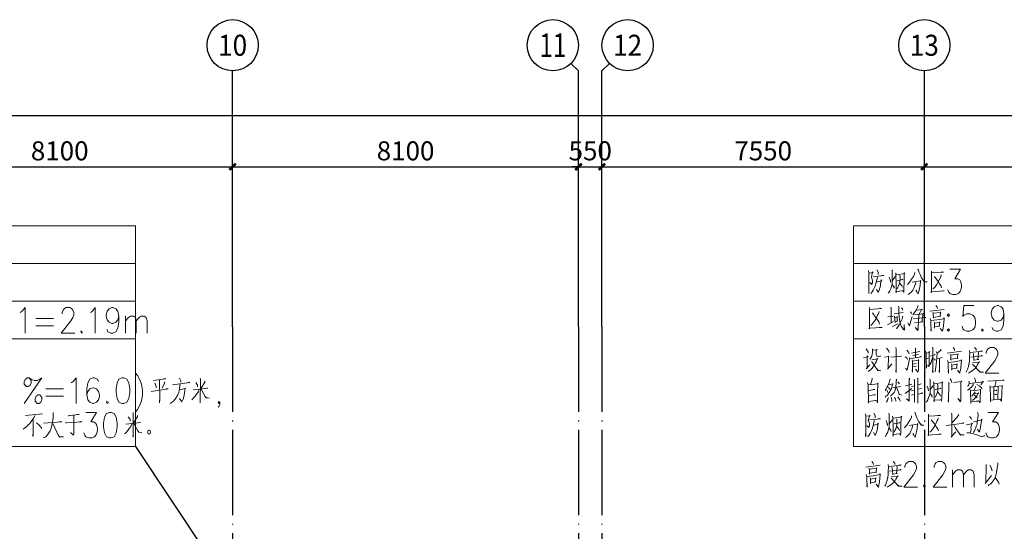
# Model space of a CAD drawing. Extents: x -678528 to 170635, y -369947 to 336531.
# Drawn here: x -61833 to -38774, y -11945 to 54 of the extents above; entities that cross this region are included whole.
import ezdxf
from ezdxf.enums import TextEntityAlignment as Align

# ---------------------------------------------------------------- set-up
doc = ezdxf.new("R2010")
doc.units = 0
doc.header["$LTSCALE"] = 1000
doc.header["$MEASUREMENT"] = 0
doc.linetypes.add('DOTE', pattern=[2.42, 2, -0.2, 0.02, -0.2])
for name, color, linetype in [('3H档烟垂壁', 2, 'Continuous'), ('4', 4, 'Continuous'), ('8', 8, 'Continuous'), ('AXIS', 3, 'Continuous'), ('AXIS_TEXT', 7, 'Continuous')]:
    doc.layers.add(name, color=color, linetype=linetype)
doc.styles.add('_TCH_AXIS', font='COMPLEX', dxfattribs={"bigfont": 'GBCBIG'})
doc.styles.add('_TCH_DIM_T3', font='SIMPLEX.shx', dxfattribs={"width": 0.705882, "bigfont": 'GBCBIG.shx'})
doc.styles.add('COMPLEX', font='COMPLEX')
doc.dimstyles.new('_TCH_ARCH&&150', dxfattribs={"dimtxt": 446.25, "dimasz": 150, "dimexe": 375, "dimexo": 450, "dimgap": 150, "dimtad": 1, "dimdec": 0, "dimzin": 0, "dimdsep": 46, "dimtxsty": '_TCH_DIM_T3', "dimblk": 'ARCHTICK', "dimcen": 0.09, "dimclrt": 7, "dimazin": 2, "dimtfac": 1, "dimtdec": 0, "dimtix": 1, "dimtmove": 2, "dimatfit": 3, "dimfxl": 1, "dimtolj": 1, "dimtzin": 0, "dimarcsym": 0})

# ---------------------------------------------------------------- blocks, each defined once
blk = doc.blocks.new('_AXISO')
blk.add_circle((0, 0), 0.5)
at = {"layer": 'AXIS_TEXT', "style": 'COMPLEX', "width": 1.041667}
blk.add_attdef('A', text='', height=0.56, dxfattribs=at).set_placement((-0.25, -0.28), (0.25, -0.28), align=Align.FIT)
blk = doc.blocks.new('_ArchTick')
at = {"color": 0, "linetype": 'ByBlock', "const_width": 0.4}
blk.add_lwpolyline([(-0.5, -0.5), (0.5, 0.5)], dxfattribs=at)
blk = doc.blocks.new('*D1406')
at = {"layer": 'AXIS', "color": 0, "lineweight": -2, "transparency": 16777216}
for p, q in [((-121646, -6696), (-121646, -1821)), ((-7696, -6696), (-7696, -1821)), ((-121646, -2196), (-7696, -2196))]:
    blk.add_line(p, q, dxfattribs=at)
at = {"layer": 'Defpoints', "color": 0, "transparency": 16777216}
for p in [(-7696, -2196), (-121646, -7146), (-7696, -7146)]:
    blk.add_point(p, dxfattribs=at)
at = {"layer": 'AXIS', "color": 0, "lineweight": -2, "transparency": 16777216, "xscale": 150, "yscale": 150, "zscale": 150, "rotation": 180}
blk.add_blockref('_ArchTick', (-121646, -2196), dxfattribs=at)
at = {"layer": 'AXIS', "color": 0, "lineweight": -2, "transparency": 16777216, "xscale": 150, "yscale": 150, "zscale": 150}
blk.add_blockref('_ArchTick', (-7696, -2196), dxfattribs=at)
at = {"layer": 'AXIS', "color": 7, "transparency": 16777216, "insert": (-64671, -1823), "char_height": 446.2, "attachment_point": 5, "style": '_TCH_DIM_T3'}
blk.add_mtext('\\A1;113950', dxfattribs=at)
blk = doc.blocks.new('*D1414')
at = {"layer": 'AXIS', "color": 0, "lineweight": -2, "transparency": 16777216}
for p, q in [((-64946, -6696), (-64946, -3021)), ((-56846, -6696), (-56846, -3021)), ((-64946, -3396), (-56846, -3396))]:
    blk.add_line(p, q, dxfattribs=at)
at = {"layer": 'Defpoints', "color": 0, "transparency": 16777216}
for p in [(-56846, -3396), (-64946, -7146), (-56846, -7146)]:
    blk.add_point(p, dxfattribs=at)
at = {"layer": 'AXIS', "color": 0, "lineweight": -2, "transparency": 16777216, "xscale": 150, "yscale": 150, "zscale": 150, "rotation": 180}
blk.add_blockref('_ArchTick', (-64946, -3396), dxfattribs=at)
at = {"layer": 'AXIS', "color": 0, "lineweight": -2, "transparency": 16777216, "xscale": 150, "yscale": 150, "zscale": 150}
blk.add_blockref('_ArchTick', (-56846, -3396), dxfattribs=at)
at = {"layer": 'AXIS', "color": 7, "transparency": 16777216, "insert": (-60896, -3023), "char_height": 446.2, "attachment_point": 5, "style": '_TCH_DIM_T3'}
blk.add_mtext('\\A1;8100', dxfattribs=at)
blk = doc.blocks.new('*D1415')
at = {"layer": 'AXIS', "color": 0, "lineweight": -2, "transparency": 16777216}
for p, q in [((-56846, -6696), (-56846, -3021)), ((-48746, -6696), (-48746, -3021)), ((-56846, -3396), (-48746, -3396))]:
    blk.add_line(p, q, dxfattribs=at)
at = {"layer": 'Defpoints', "color": 0, "transparency": 16777216}
for p in [(-48746, -3396), (-56846, -7146), (-48746, -7146)]:
    blk.add_point(p, dxfattribs=at)
at = {"layer": 'AXIS', "color": 0, "lineweight": -2, "transparency": 16777216, "xscale": 150, "yscale": 150, "zscale": 150, "rotation": 180}
blk.add_blockref('_ArchTick', (-56846, -3396), dxfattribs=at)
at = {"layer": 'AXIS', "color": 0, "lineweight": -2, "transparency": 16777216, "xscale": 150, "yscale": 150, "zscale": 150}
blk.add_blockref('_ArchTick', (-48746, -3396), dxfattribs=at)
at = {"layer": 'AXIS', "color": 7, "transparency": 16777216, "insert": (-52796, -3023), "char_height": 446.2, "attachment_point": 5, "style": '_TCH_DIM_T3'}
blk.add_mtext('\\A1;8100', dxfattribs=at)
blk = doc.blocks.new('*D1416')
at = {"layer": 'AXIS', "color": 0, "lineweight": -2, "transparency": 16777216}
for p, q in [((-48746, -6696), (-48746, -3021)), ((-48196, -6696), (-48196, -3021)), ((-48746, -3396), (-48896, -3396)), ((-48746, -3396), (-48196, -3396)), ((-48196, -3396), (-48046, -3396))]:
    blk.add_line(p, q, dxfattribs=at)
at = {"layer": 'Defpoints', "color": 0, "transparency": 16777216}
for p in [(-48196, -3396), (-48746, -7146), (-48196, -7146)]:
    blk.add_point(p, dxfattribs=at)
at = {"layer": 'AXIS', "color": 0, "lineweight": -2, "transparency": 16777216, "xscale": 150, "yscale": 150, "zscale": 150}
blk.add_blockref('_ArchTick', (-48746, -3396), dxfattribs=at)
at = {"layer": 'AXIS', "color": 0, "lineweight": -2, "transparency": 16777216, "xscale": 150, "yscale": 150, "zscale": 150, "rotation": 180}
blk.add_blockref('_ArchTick', (-48196, -3396), dxfattribs=at)
at = {"layer": 'AXIS', "color": 7, "transparency": 16777216, "insert": (-48471, -3023), "char_height": 446.2, "attachment_point": 5, "style": '_TCH_DIM_T3'}
blk.add_mtext('\\A1;550', dxfattribs=at)
blk = doc.blocks.new('*D1417')
at = {"layer": 'AXIS', "color": 0, "lineweight": -2, "transparency": 16777216}
for p, q in [((-48196, -6696), (-48196, -3021)), ((-40646, -6696), (-40646, -3021)), ((-48196, -3396), (-40646, -3396))]:
    blk.add_line(p, q, dxfattribs=at)
at = {"layer": 'Defpoints', "color": 0, "transparency": 16777216}
for p in [(-40646, -3396), (-48196, -7146), (-40646, -7146)]:
    blk.add_point(p, dxfattribs=at)
at = {"layer": 'AXIS', "color": 0, "lineweight": -2, "transparency": 16777216, "xscale": 150, "yscale": 150, "zscale": 150, "rotation": 180}
blk.add_blockref('_ArchTick', (-48196, -3396), dxfattribs=at)
at = {"layer": 'AXIS', "color": 0, "lineweight": -2, "transparency": 16777216, "xscale": 150, "yscale": 150, "zscale": 150}
blk.add_blockref('_ArchTick', (-40646, -3396), dxfattribs=at)
at = {"layer": 'AXIS', "color": 7, "transparency": 16777216, "insert": (-44421, -3023), "char_height": 446.2, "attachment_point": 5, "style": '_TCH_DIM_T3'}
blk.add_mtext('\\A1;7550', dxfattribs=at)
blk = doc.blocks.new('*D1418')
at = {"layer": 'AXIS', "color": 0, "lineweight": -2, "transparency": 16777216}
for p, q in [((-40646, -6696), (-40646, -3021)), ((-32546, -6696), (-32546, -3021)), ((-40646, -3396), (-32546, -3396))]:
    blk.add_line(p, q, dxfattribs=at)
at = {"layer": 'Defpoints', "color": 0, "transparency": 16777216}
for p in [(-32546, -3396), (-40646, -7146), (-32546, -7146)]:
    blk.add_point(p, dxfattribs=at)
at = {"layer": 'AXIS', "color": 0, "lineweight": -2, "transparency": 16777216, "xscale": 150, "yscale": 150, "zscale": 150, "rotation": 180}
blk.add_blockref('_ArchTick', (-40646, -3396), dxfattribs=at)
at = {"layer": 'AXIS', "color": 0, "lineweight": -2, "transparency": 16777216, "xscale": 150, "yscale": 150, "zscale": 150}
blk.add_blockref('_ArchTick', (-32546, -3396), dxfattribs=at)
at = {"layer": 'AXIS', "color": 7, "transparency": 16777216, "insert": (-36596, -3023), "char_height": 446.2, "attachment_point": 5, "style": '_TCH_DIM_T3'}
blk.add_mtext('\\A1;8100', dxfattribs=at)
blk = doc.blocks.new('A$C32E05D98')
at = {"color": 3, "linetype": 'Continuous', "lineweight": 18}
for p, q in [((0, 5245), (14480, 5245)), ((0, 4361), (14480, 4361)), ((1787, 4125), (2121, 4166)), ((804, 3988), (928, 4010)), ((1164, 4096), (957, 4058)), ((938, 3879), (801, 3803)), ((916, 3764), (1040, 3828)), ((0, 3474), (14480, 3474)), ((1362, 3142), (1554, 3181)), ((1525, 3110), (1388, 3082)), ((1707, 3008), (1748, 3018)), ((1959, 3005), (2077, 3037)), ((2192, 3142), (2527, 3184)), ((1474, 2900), (1385, 2881)), ((1385, 2817), (1480, 2836)), ((820, 2335), (849, 2291)), ((1043, 2469), (1081, 2421)), ((1215, 2195), (1365, 2313)), ((1222, 2374), (1369, 2409)), ((1362, 2354), (1429, 2374)), ((1592, 2313), (1509, 2291)), ((1512, 2399), (1589, 2421)), ((3286, 2345), (3286, 2048)), ((3391, 2354), (3382, 2051)), ((1356, 2153), (1426, 2176)), ((1420, 2275), (1362, 2255)), ((2836, 2153), (2897, 2090)), ((2476, 1260), (2511, 1225)), ((287, 469), (622, 510)), ((2322, 0), (2322, 402))]:
    blk.add_line(p, q, dxfattribs=at)
for points in [[(0, 6128), (14480, 6128), (14480, 947), (0, 947), (0, 6128)], [(354, 5079), (364, 5012), (364, 4536), (357, 4572), (364, 4645)], [(549, 5092), (581, 5037), (581, 5018), (581, 4983)], [(900, 5088), (912, 5060), (909, 5063), (909, 4836), (906, 4773), (893, 4709), (874, 4648), (852, 4597), (829, 4559), (814, 4546)], [(1503, 5108), (1522, 5098), (1531, 5047), (1560, 4980), (1595, 4903), (1646, 4827), (1662, 4804), (1723, 4811), (1662, 4817), (1643, 4843)], [(2259, 5111), (2511, 5111), (2374, 4884), (2441, 4884), (2488, 4855), (2511, 4827), (2533, 4741), (2533, 4683), (2511, 4597), (2463, 4540), (2396, 4511), (2326, 4511), (2259, 4540), (2236, 4568), (2214, 4626)], [(367, 5018), (463, 5031), (450, 5047), (421, 4922), (424, 4910), (434, 4894), (440, 4871), (443, 4846), (447, 4824), (443, 4795), (437, 4773), (427, 4753), (383, 4795), (434, 4763)], [(558, 4922), (561, 4903), (542, 4833), (526, 4773), (507, 4709), (488, 4664), (463, 4616), (440, 4578), (418, 4549), (405, 4536)], [(459, 4932), (708, 4961), (680, 4964), (644, 4951)], [(542, 4811), (561, 4811), (664, 4836), (648, 4855), (644, 4804), (625, 4690), (613, 4645), (600, 4607), (590, 4581), (581, 4565), (539, 4635), (581, 4568), (590, 4588)], [(836, 4919), (858, 4855), (868, 4827), (868, 4804), (865, 4843)], [(970, 4935), (960, 4910), (906, 4836)], [(989, 5021), (995, 4983), (1002, 4763), (999, 4556), (995, 4588), (1161, 4600), (1145, 4607)], [(999, 4974), (1008, 4974), (1206, 5009), (1190, 5021), (1184, 4801), (1180, 4658), (1180, 4645), (1177, 4565), (1161, 4607)], [(1081, 4961), (1091, 4942), (1091, 4891), (1088, 4836), (1078, 4776), (1059, 4718), (1043, 4683), (1027, 4648)], [(1158, 4871), (1152, 4865), (1027, 4836)], [(1436, 5028), (1429, 4993), (1404, 4935), (1362, 4871), (1321, 4811), (1286, 4773), (1263, 4747)], [(1378, 4801), (1573, 4833), (1573, 4846), (1582, 4836), (1573, 4827), (1563, 4725), (1550, 4658), (1531, 4588), (1512, 4540), (1509, 4530), (1487, 4578), (1461, 4616)], [(1828, 5063), (1831, 5018), (1831, 4565), (1815, 4578), (2125, 4597), (2102, 4600), (2054, 4591)], [(1838, 5021), (2106, 5041), (2096, 5047), (2051, 5037)], [(2054, 4974), (2045, 4935), (2029, 4900), (2000, 4843), (1978, 4795), (1943, 4744), (1911, 4696), (1879, 4664), (1857, 4645)], [(1895, 4935), (1933, 4891), (1978, 4833), (2019, 4766), (2045, 4725), (2064, 4674)], [(896, 4747), (951, 4696), (957, 4664), (938, 4706)], [(1078, 4785), (1136, 4718), (1152, 4686), (1136, 4715)], [(1452, 4811), (1458, 4782), (1439, 4725), (1420, 4677), (1388, 4616), (1349, 4572), (1314, 4540), (1282, 4517)], [(373, 4211), (376, 4163), (376, 3710), (364, 3723), (673, 3742), (651, 3745), (600, 3739)], [(386, 4166), (654, 4186), (641, 4192), (597, 4182)], [(877, 4221), (884, 4195), (884, 3851)], [(1059, 4243), (1066, 4221), (1066, 4138), (1066, 4128), (1066, 4068), (1069, 3997), (1078, 3930), (1085, 3873), (1101, 3819), (1120, 3771), (1139, 3739), (1168, 3701), (1193, 3675), (1190, 3812), (1187, 3691)], [(1123, 4201), (1145, 4176), (1155, 4147)], [(1512, 4253), (1503, 4211), (1471, 4147), (1432, 4096), (1407, 4058), (1388, 4036)], [(1467, 4144), (1617, 4163), (1605, 4173), (1534, 4048)], [(1927, 4256), (1959, 4214), (1965, 4186)], [(2817, 4256), (2587, 4256), (2565, 4001), (2587, 4029), (2657, 4058), (2724, 4058), (2795, 4029), (2839, 3972), (2862, 3886), (2862, 3828), (2839, 3742), (2795, 3685), (2724, 3656), (2657, 3656), (2587, 3685), (2565, 3713), (2543, 3771)], [(3525, 4058), (3503, 3972), (3458, 3914), (3388, 3886), (3366, 3886), (3295, 3914), (3251, 3972), (3228, 4058), (3228, 4087), (3251, 4173), (3295, 4227), (3366, 4256), (3388, 4256), (3458, 4227), (3503, 4173), (3525, 4058), (3525, 3914), (3503, 3771), (3458, 3685), (3388, 3656), (3343, 3656), (3273, 3685), (3251, 3742)], [(600, 4119), (593, 4083), (574, 4045), (549, 3988), (526, 3940), (491, 3889), (456, 3841), (427, 3809), (405, 3790)], [(443, 4083), (479, 4036), (526, 3978), (568, 3911), (593, 3870), (613, 3819)], [(960, 4007), (976, 3857), (970, 3873), (1030, 3892), (1021, 3892), (1027, 4001), (1030, 3991), (967, 3975)], [(1155, 4007), (1152, 3985), (1145, 3959), (1120, 3898), (1097, 3851), (1069, 3800), (1046, 3761), (1005, 3710)], [(1273, 3847), (1314, 3780), (1375, 3997)], [(1334, 4112), (1349, 4083), (1356, 4058)], [(1397, 3946), (1694, 3975), (1675, 3978), (1653, 3969)], [(1432, 4039), (1640, 4064), (1633, 4077), (1601, 3867), (1605, 3870), (1624, 3873), (1426, 3851)], [(1528, 4048), (1519, 3739), (1515, 3701), (1509, 3672), (1448, 3739), (1512, 3681)], [(1815, 3704), (1809, 3681), (1818, 3656), (1809, 3847), (1809, 3908), (1796, 3949)], [(1806, 3902), (1959, 3921), (2115, 3946), (2115, 3965), (2131, 3956), (2121, 3946), (2109, 3780), (2102, 3729), (2090, 3685), (2083, 3656), (2029, 3720)], [(1863, 4096), (1869, 4064), (1876, 3956), (1866, 3978), (2045, 4007), (2029, 4010), (2039, 4106), (2045, 4096), (1869, 4074)], [(2224, 4058), (2198, 4029), (2224, 4001), (2246, 4029), (2224, 4058)], [(1889, 3870), (1898, 3841), (1898, 3729), (1892, 3755), (1898, 3755), (2026, 3774), (2010, 3774), (2023, 3873), (2026, 3870), (2019, 3860), (1898, 3841)], [(2224, 3713), (2198, 3685), (2224, 3656), (2246, 3685), (2224, 3713)], [(3021, 3713), (2999, 3685), (3021, 3656), (3047, 3685)], [(297, 3238), (341, 3171), (348, 3142)], [(443, 3244), (447, 3203), (447, 3155), (440, 3114), (427, 3072), (412, 3043), (399, 3018), (380, 2996)], [(450, 3209), (552, 3219), (546, 3232), (533, 3193), (533, 3161), (533, 3133), (533, 3101), (539, 3085), (546, 3072), (561, 3066), (581, 3063), (606, 3063), (622, 3066), (632, 3075)], [(778, 3254), (810, 3209), (826, 3184), (833, 3155)], [(995, 3270), (999, 3238), (999, 2683), (995, 2721), (999, 2769)], [(1445, 3260), (1461, 3241), (1455, 3244), (1452, 3028)], [(1841, 3273), (1869, 3251), (1860, 3254), (1860, 2680), (1854, 2708), (1857, 2769)], [(2039, 3228), (2058, 3203), (2045, 3209), (1959, 3136)], [(2332, 3273), (2364, 3232), (2370, 3203)], [(2836, 3273), (2871, 3232), (2878, 3203)], [(3107, 3133), (3107, 3161), (3130, 3216), (3155, 3244), (3200, 3273), (3292, 3273), (3337, 3244), (3359, 3216), (3382, 3161), (3382, 3104), (3359, 3047), (3315, 2961), (3085, 2673), (3404, 2673)], [(239, 3037), (341, 3056), (325, 3075), (322, 3037), (319, 2788), (300, 2769), (380, 2868)], [(427, 2983), (574, 3005), (565, 3018), (549, 2983), (530, 2935), (510, 2897), (491, 2865), (463, 2820), (427, 2782), (396, 2750), (367, 2728), (345, 2712)], [(724, 3043), (829, 3063), (820, 3072), (814, 2779), (798, 2760), (900, 2890)], [(877, 3043), (1123, 3066), (1107, 3072), (1078, 3063)], [(1209, 3056), (1247, 3028), (1260, 3008), (1267, 2992)], [(1219, 2788), (1257, 2737), (1321, 3037)], [(1251, 3209), (1289, 3165), (1298, 3146), (1305, 3123)], [(1346, 3015), (1595, 3056), (1582, 3063), (1544, 3047)], [(1691, 3184), (1700, 3136), (1707, 2992), (1710, 2791), (1700, 2827), (1751, 2849), (1774, 2827), (1774, 2868), (1777, 3181), (1787, 3161), (1771, 3152), (1707, 3136)], [(1857, 3056), (1838, 2983), (1818, 2925), (1799, 2887), (1793, 2865)], [(1802, 3072), (1917, 3104), (1905, 3104), (1898, 3094)], [(1863, 3018), (1911, 2992), (1917, 2973), (1901, 2992)], [(1940, 3181), (1959, 3133), (1952, 3034), (1946, 2945), (1940, 2871), (1933, 2811), (1933, 2801), (1920, 2760), (1911, 2702)], [(2013, 3008), (2016, 2689), (2007, 2708), (2013, 2763)], [(2268, 3114), (2278, 3082), (2281, 2973), (2271, 2996), (2450, 3024), (2434, 3028), (2444, 3123), (2450, 3114), (2278, 3091)], [(2721, 3203), (2728, 3136), (2721, 3047), (2715, 2976), (2708, 2890), (2702, 2881), (2693, 2827), (2673, 2763), (2651, 2718), (2638, 2693)], [(2731, 3152), (3021, 3184), (3002, 3190), (2976, 3181)], [(2750, 3047), (3021, 3075), (3005, 3082), (2989, 3072)], [(2804, 3142), (2814, 3123), (2823, 2964), (2817, 2976), (2935, 2992), (2913, 2992), (2925, 3142), (2922, 3165)], [(424, 2938), (431, 2938), (571, 2731), (644, 2728), (571, 2740), (552, 2760)], [(1372, 2983), (1385, 2948), (1385, 2839), (1385, 2830), (1381, 2693), (1378, 2728), (1381, 2772)], [(1385, 2948), (1534, 2973), (1525, 2992), (1522, 2807), (1522, 2744), (1512, 2712), (1509, 2693), (1455, 2760), (1509, 2702)], [(2220, 2721), (2217, 2699), (2224, 2673), (2217, 2865), (2217, 2925), (2201, 2967)], [(2211, 2919), (2364, 2938), (2523, 2964), (2523, 2983), (2536, 2973), (2527, 2964), (2514, 2798), (2507, 2744), (2495, 2702), (2488, 2673), (2434, 2737)], [(2294, 2887), (2303, 2858), (2303, 2744), (2300, 2772), (2303, 2772), (2431, 2791), (2415, 2791), (2428, 2890), (2431, 2887), (2425, 2878), (2303, 2858)], [(2791, 2909), (2954, 2929), (2941, 2945), (2922, 2900), (2900, 2855), (2881, 2827), (2858, 2791), (2858, 2788), (2820, 2753), (2782, 2728), (2744, 2699), (2696, 2673)], [(2788, 2878), (2798, 2871), (2964, 2693), (3047, 2693), (3043, 2693), (2967, 2702), (2935, 2728)], [(437, 2549), (437, 2527), (399, 2399)], [(1302, 2552), (1318, 2527), (1308, 2539), (1308, 2067), (1305, 2026), (1302, 2016), (1241, 2067), (1305, 2026)], [(1499, 2552), (1512, 2530), (1506, 2539), (1509, 1968), (1506, 2016), (1509, 2061)], [(2836, 2559), (2858, 2501), (2862, 2469)], [(329, 2453), (341, 2399), (354, 1968), (345, 2007), (533, 2026), (520, 2029), (507, 2026)], [(348, 2393), (581, 2421), (571, 2444), (565, 2179), (565, 2166), (561, 1978), (539, 2019)], [(858, 2536), (855, 2507), (829, 2431), (804, 2374), (785, 2335), (766, 2303), (743, 2265)], [(814, 2393), (932, 2418), (916, 2421), (906, 2374), (890, 2313), (871, 2275), (855, 2243), (836, 2214), (814, 2179), (788, 2147), (762, 2128), (743, 2106)], [(999, 2530), (1008, 2520), (1002, 2469), (999, 2409), (995, 2374), (992, 2342), (983, 2307), (976, 2275), (967, 2246), (951, 2217), (922, 2185), (896, 2163), (865, 2137)], [(922, 2326), (1104, 2361), (1091, 2361), (1072, 2351)], [(1008, 2332), (1075, 2166), (1136, 2157), (1078, 2169), (1062, 2185)], [(1420, 2527), (1432, 2501), (1429, 2511), (1429, 1991), (1426, 2035), (1429, 2070)], [(1790, 2536), (1799, 2507), (1796, 2511), (1796, 2284), (1793, 2217), (1780, 2157), (1761, 2096), (1739, 2045), (1716, 2007), (1704, 1991)], [(1726, 2364), (1748, 2303), (1755, 2275), (1755, 2252), (1751, 2291)], [(1857, 2383), (1850, 2354), (1793, 2284)], [(1876, 2469), (1882, 2431), (1892, 2208), (1889, 2000), (1882, 2035), (2051, 2048), (2035, 2051)], [(1889, 2421), (1895, 2421), (2096, 2453), (2077, 2469), (2074, 2246), (2067, 2106), (2067, 2090), (2064, 2010), (2051, 2051)], [(1972, 2409), (1978, 2389), (1978, 2335), (1975, 2284), (1965, 2224), (1949, 2166), (1933, 2128), (1914, 2096)], [(2045, 2316), (2039, 2313), (1914, 2284)], [(2227, 2450), (2240, 2431), (2236, 2434), (2227, 1987), (2220, 2026), (2227, 2061)], [(2262, 2536), (2287, 2498), (2300, 2479), (2303, 2453)], [(2345, 2453), (2536, 2472), (2527, 2488), (2517, 2460), (2517, 2045), (2514, 2026), (2507, 2000), (2447, 2077), (2507, 2010), (2511, 2019)], [(2814, 2418), (2804, 2399), (2763, 2345), (2734, 2316), (2708, 2294), (2673, 2271)], [(2708, 2479), (2708, 2434), (2699, 2393), (2689, 2380), (2680, 2361)], [(2708, 2425), (3043, 2463), (3037, 2482), (2986, 2393)], [(2858, 2361), (2855, 2342), (2817, 2262)], [(2890, 2402), (2945, 2370), (2980, 2345), (3002, 2326), (3018, 2307)], [(3149, 2482), (3532, 2507), (3516, 2517), (3484, 2501)], [(3197, 2374), (3203, 2335), (3209, 2115), (3213, 1997), (3206, 2035), (3429, 2058), (3417, 2061), (3398, 2051)], [(3433, 2058), (3465, 2016), (3468, 2039), (3474, 2195), (3484, 2383), (3493, 2374), (3324, 2354), (3203, 2342)], [(3331, 2488), (3331, 2453), (3308, 2354)], [(354, 2265), (357, 2265), (504, 2284), (485, 2291), (482, 2291), (466, 2284)], [(354, 2144), (364, 2144), (507, 2163), (498, 2166), (466, 2153)], [(814, 2096), (804, 2051), (791, 2029), (788, 2007), (778, 1997), (772, 1991), (775, 2000), (785, 2016)], [(785, 2275), (794, 2236), (804, 2214)], [(887, 2106), (900, 2045), (900, 2029), (896, 2007)], [(960, 2099), (983, 2058), (992, 2029), (995, 2016)], [(1037, 2118), (1075, 2058), (1091, 2029), (1097, 2016)], [(1512, 2176), (1624, 2204), (1608, 2208), (1582, 2195)], [(1787, 2195), (1838, 2144), (1847, 2109), (1828, 2153)], [(1965, 2233), (2023, 2166), (2039, 2134), (2023, 2163)], [(2737, 2281), (2740, 2252), (2750, 1962), (2750, 2000), (2938, 2016), (2922, 2019), (2874, 2010)], [(2740, 2255), (2986, 2281), (2976, 2297), (2967, 2067), (2964, 2026), (2964, 2000), (2961, 1978), (2941, 2010)], [(2849, 2233), (2814, 2179), (2791, 2153), (2769, 2128)], [(2836, 2188), (2849, 2188), (2935, 2204), (2932, 2214), (2894, 2147), (2858, 2099), (2833, 2070), (2804, 2045), (2788, 2026)], [(3289, 2252), (3356, 2265), (3347, 2271), (3334, 2262)], [(3292, 2163), (3353, 2169), (3343, 2176), (3331, 2166)], [(281, 1720), (293, 1653), (293, 1177), (284, 1215), (293, 1286)], [(297, 1659), (389, 1672), (380, 1688), (348, 1563), (354, 1550), (360, 1534), (367, 1512), (373, 1490), (376, 1464), (373, 1436), (364, 1413), (357, 1394), (313, 1436), (360, 1404)], [(479, 1735), (507, 1678), (507, 1659), (507, 1624)], [(829, 1729), (839, 1700), (836, 1707), (836, 1480), (833, 1413), (820, 1353), (804, 1289), (778, 1238), (756, 1200), (743, 1187)], [(916, 1662), (922, 1624), (932, 1404), (928, 1196), (922, 1228), (1091, 1244), (1075, 1247)], [(928, 1617), (935, 1617), (1136, 1649), (1117, 1662), (1113, 1442), (1110, 1298), (1110, 1286), (1104, 1206), (1091, 1247)], [(1362, 1668), (1359, 1633), (1330, 1579), (1289, 1512), (1247, 1452), (1215, 1413), (1193, 1388)], [(1429, 1748), (1448, 1739), (1461, 1688), (1487, 1621), (1525, 1544), (1573, 1471), (1589, 1445), (1649, 1452), (1589, 1461), (1570, 1483)], [(1755, 1707), (1758, 1659), (1758, 1206), (1745, 1219), (2054, 1238), (2032, 1244), (1981, 1235)], [(1767, 1662), (2035, 1681), (2023, 1688), (1978, 1678)], [(1981, 1617), (1975, 1579), (1956, 1541), (1930, 1483), (1908, 1436), (1873, 1385), (1838, 1337), (1809, 1305), (1787, 1286)], [(2300, 1735), (2307, 1710), (2303, 1171), (2291, 1180), (2399, 1295)], [(2472, 1700), (2431, 1640), (2389, 1598), (2348, 1550), (2303, 1506)], [(2718, 1653), (2737, 1640), (2756, 1611), (2769, 1582)], [(2906, 1745), (2922, 1710), (2919, 1700), (2913, 1617), (2903, 1563), (2900, 1522), (2894, 1474), (2878, 1426), (2865, 1388), (2852, 1353), (2833, 1318), (2811, 1279)], [(3146, 1751), (3398, 1751), (3260, 1525), (3331, 1525), (3375, 1496), (3398, 1467), (3420, 1381), (3420, 1324), (3398, 1238), (3353, 1180), (3283, 1152), (3216, 1152), (3146, 1180), (3123, 1209), (3101, 1267)], [(485, 1563), (488, 1544), (469, 1474), (456, 1413), (437, 1353), (418, 1305), (389, 1257), (367, 1219), (345, 1190), (335, 1177)], [(386, 1573), (635, 1601), (606, 1608), (571, 1592)], [(469, 1452), (488, 1452), (590, 1480), (574, 1499), (571, 1445), (552, 1334), (542, 1286), (526, 1247), (520, 1225), (507, 1206), (466, 1276), (507, 1209), (520, 1228)], [(766, 1560), (788, 1499), (794, 1471), (794, 1445), (791, 1483)], [(826, 1388), (877, 1337), (887, 1305), (868, 1346)], [(896, 1579), (890, 1550), (833, 1480)], [(1011, 1601), (1018, 1582), (1018, 1531), (1014, 1480), (1008, 1416), (989, 1362), (973, 1324), (954, 1289)], [(1085, 1512), (1078, 1506), (954, 1480)], [(1008, 1426), (1062, 1362), (1078, 1327), (1062, 1356)], [(1381, 1452), (1385, 1423), (1365, 1365), (1346, 1318), (1318, 1257), (1279, 1215), (1241, 1180), (1212, 1158)], [(1305, 1442), (1503, 1474), (1503, 1490), (1509, 1480), (1503, 1471), (1490, 1365), (1480, 1298), (1461, 1228), (1442, 1180), (1439, 1171), (1413, 1219), (1388, 1257)], [(1822, 1579), (1860, 1531), (1908, 1474), (1949, 1407), (1975, 1365), (1994, 1314)], [(2169, 1442), (2361, 1464), (2587, 1499), (2574, 1506), (2530, 1490)], [(2354, 1455), (2386, 1397), (2431, 1327), (2476, 1260), (2511, 1215), (2590, 1225), (2511, 1228)], [(2651, 1461), (2654, 1461), (2791, 1490), (2779, 1503), (2747, 1404), (2747, 1394), (2756, 1362), (2756, 1343), (2737, 1267)], [(2820, 1525), (3015, 1573), (3002, 1589), (2996, 1550), (2999, 1554), (2976, 1404), (2964, 1353), (2957, 1314), (2948, 1298), (2941, 1289), (2903, 1356), (2945, 1298)], [(2657, 1267), (2686, 1267), (2708, 1267), (2753, 1260), (2791, 1254), (2836, 1238), (2890, 1225), (2938, 1206), (2980, 1187), (3002, 1177), (3066, 1206), (3059, 1200), (3002, 1180), (2967, 1190)], [(427, 600), (459, 558), (466, 530)], [(817, 530), (820, 463), (817, 373), (810, 303), (804, 217), (798, 207), (788, 153), (769, 89), (747, 45), (734, 19)], [(826, 479), (1117, 510), (1097, 517), (1072, 507)], [(900, 469), (909, 450), (919, 290), (912, 303), (1030, 319), (1008, 319), (1021, 469), (1018, 491)], [(932, 600), (967, 558), (973, 530)], [(1203, 459), (1203, 488), (1225, 542), (1251, 571), (1295, 600), (1388, 600), (1432, 571), (1455, 542), (1477, 488), (1477, 431), (1455, 373), (1410, 287), (1180, 0), (1499, 0)], [(1889, 459), (1889, 488), (1911, 542), (1933, 571), (1981, 600), (2070, 600), (2118, 571), (2141, 542), (2163, 488), (2163, 431), (2141, 373), (2096, 287), (1866, 0), (2185, 0)], [(3107, 526), (3110, 501), (3101, 96), (3085, 86), (3232, 271)], [(3378, 571), (3378, 536), (3378, 526), (3369, 450), (3356, 380), (3353, 370), (3350, 332), (3334, 281), (3318, 233), (3308, 198), (3289, 172), (3270, 144), (3248, 115), (3225, 86), (3203, 67), (3174, 48), (3155, 29)], [(3197, 510), (3235, 443), (3244, 412), (3248, 383), (3228, 453)], [(316, 48), (313, 26), (319, 0), (313, 191), (313, 252), (297, 293)], [(306, 246), (459, 265), (619, 290), (619, 309), (632, 300), (622, 290), (609, 124), (603, 73), (590, 29), (584, 0), (530, 64)], [(364, 440), (373, 408), (376, 300), (367, 322), (546, 351), (530, 354), (539, 450), (546, 440), (373, 418)], [(887, 236), (1050, 255), (1037, 271), (1018, 227), (995, 182), (976, 153), (954, 118), (954, 115), (916, 80), (877, 54), (839, 26), (791, 0)], [(845, 373), (1117, 402), (1101, 408), (1085, 399)], [(2322, 287), (2393, 373), (2437, 402), (2507, 402), (2552, 373), (2574, 287), (2574, 0)], [(2574, 287), (2645, 373), (2689, 402), (2756, 402), (2804, 373), (2827, 287), (2827, 0)], [(389, 214), (399, 185), (399, 73), (396, 99), (399, 99), (526, 118), (510, 118), (523, 217), (526, 214), (520, 204), (399, 185)], [(880, 204), (893, 198), (1059, 19), (1142, 19), (1139, 19), (1062, 29), (1030, 54)], [(1662, 57), (1637, 29), (1662, 0), (1684, 29)], [(3414, 67), (3394, 115), (3324, 214)]]:
    blk.add_lwpolyline(points, dxfattribs=at)
blk = doc.blocks.new('A$C534D1E29')
at = {"color": 3, "linetype": 'Continuous', "lineweight": 18}
for p, q in [((0, 5245), (14480, 5245)), ((0, 4361), (14480, 4361)), ((12145, 3953), (12557, 3953)), ((14247, 3608), (14247, 4007)), ((12145, 3780), (12557, 3780)), ((0, 3474), (14480, 3474)), ((12381, 2300), (12793, 2300)), ((12381, 2131), (12793, 2131)), ((14838, 1286), (14838, 1286))]:
    blk.add_line(p, q, dxfattribs=at)
for points in [[(0, 6128), (14480, 6128), (14480, 947), (0, 947), (0, 6128)], [(11781, 4093), (11826, 4122), (11893, 4208), (11893, 3608)], [(12764, 4064), (12764, 4093), (12786, 4150), (12809, 4179), (12853, 4208), (12946, 4208), (12990, 4179), (13013, 4150), (13038, 4093), (13038, 4036), (13013, 3978), (12968, 3895), (12738, 3608), (13061, 3608)], [(13424, 4093), (13472, 4122), (13539, 4208), (13539, 3608)], [(14088, 4007), (14066, 3924), (14021, 3867), (13951, 3838), (13928, 3838), (13861, 3867), (13814, 3924), (13791, 4007), (13791, 4036), (13814, 4122), (13861, 4179), (13928, 4208), (13951, 4208), (14021, 4179), (14066, 4122), (14088, 4007), (14088, 3867), (14066, 3723), (14021, 3637), (13951, 3608), (13906, 3608), (13836, 3637), (13814, 3694)], [(14247, 3895), (14318, 3978), (14362, 4007), (14432, 4007), (14477, 3978), (14499, 3895), (14499, 3608)], [(14499, 3895), (14570, 3978), (14614, 4007), (14681, 4007), (14729, 3978), (14751, 3895), (14751, 3608)], [(13220, 3666), (13198, 3637), (13220, 3608), (13243, 3637)], [(11877, 1959), (12289, 2559), (12244, 2530), (12177, 2501), (12107, 2501), (12040, 2530), (11992, 2559), (11947, 2559), (11903, 2530), (11877, 2472), (11877, 2415), (11925, 2358), (11970, 2358), (12014, 2386), (12040, 2444), (12040, 2501), (11992, 2559)], [(12975, 2444), (13022, 2472), (13089, 2559), (13089, 1959)], [(13616, 2472), (13593, 2530), (13523, 2559), (13479, 2559), (13408, 2530), (13364, 2444), (13341, 2300), (13341, 2160), (13364, 2045), (13408, 1987), (13479, 1959), (13501, 1959), (13571, 1987), (13616, 2045), (13638, 2131), (13638, 2160), (13616, 2243), (13571, 2300), (13501, 2329), (13479, 2329), (13408, 2300), (13364, 2243), (13341, 2160)], [(14164, 2559), (14094, 2530), (14050, 2444), (14027, 2300), (14027, 2214), (14050, 2074), (14094, 1987), (14164, 1959), (14209, 1959), (14279, 1987), (14324, 2074), (14346, 2214), (14346, 2300), (14324, 2444), (14279, 2530), (14209, 2559), (14164, 2559)], [(14483, 2673), (14531, 2616), (14576, 2530), (14621, 2415), (14643, 2271), (14643, 2160), (14621, 2016), (14576, 1901), (14531, 1815), (14483, 1758)], [(14901, 2498), (15185, 2539), (15176, 2543), (15147, 2536)], [(15514, 2552), (15546, 2492), (15546, 2460)], [(15999, 2549), (16005, 2520), (16002, 2530), (15999, 1972), (15996, 2007), (15999, 2035)], [(14847, 2243), (15243, 2303), (15224, 2307), (15198, 2294)], [(14930, 2434), (14962, 2361), (14965, 2326)], [(15045, 2517), (15051, 2051), (15045, 1978), (15042, 2010), (15045, 2048)], [(15163, 2469), (15163, 2434), (15106, 2316)], [(15523, 2418), (15514, 2313), (15492, 2217), (15463, 2144), (15425, 2080), (15380, 2019), (15342, 1987), (15291, 1962)], [(15345, 2393), (15756, 2453), (15734, 2460), (15689, 2444)], [(15511, 2291), (15543, 2284), (15654, 2307), (15645, 2322), (15638, 2271), (15629, 2198), (15613, 2118), (15594, 2058), (15568, 2000), (15514, 2077)], [(15830, 2281), (16171, 2316), (16158, 2316), (16120, 2307)], [(15890, 2453), (15919, 2412), (15932, 2393), (15935, 2351)], [(16104, 2488), (16101, 2460), (16018, 2322)], [(12199, 2160), (12151, 2131), (12129, 2074), (12129, 2016), (12177, 1959), (12222, 1959), (12266, 1987), (12289, 2045), (12289, 2102), (12244, 2160), (12199, 2160)], [(15973, 2291), (15945, 2227), (15913, 2176), (15878, 2128), (15843, 2090), (15817, 2061), (15801, 2048)], [(16018, 2297), (16126, 2090), (16203, 2080), (16136, 2096), (16110, 2125)], [(13820, 2016), (13798, 1987), (13820, 1959), (13845, 1987)], [(16417, 1873), (16433, 1892), (16452, 1933), (16452, 1981), (16433, 2007), (16414, 1981), (16433, 1959), (16452, 1981)], [(12120, 1681), (12097, 1621), (12056, 1560), (12008, 1493), (11970, 1455), (11925, 1413), (11890, 1385), (11852, 1356)], [(11906, 1678), (12295, 1716), (12279, 1720), (12238, 1707)], [(12553, 1751), (12553, 1710), (12550, 1630), (12534, 1531), (12525, 1452), (12506, 1378), (12480, 1318), (12448, 1267), (12416, 1225), (12381, 1180), (12346, 1161), (12321, 1152)], [(12914, 1678), (12923, 1668), (12936, 1678), (12939, 1678), (13156, 1697), (13160, 1700), (13140, 1707), (13115, 1697)], [(13035, 1681), (13038, 1295), (13035, 1244), (13026, 1215), (12962, 1276), (13026, 1215), (13032, 1228)], [(13319, 1751), (13571, 1751), (13434, 1525), (13501, 1525), (13546, 1496), (13571, 1467), (13593, 1381), (13593, 1324), (13571, 1238), (13523, 1180), (13456, 1152), (13386, 1152), (13319, 1180), (13297, 1209), (13271, 1267)], [(13868, 1751), (13798, 1726), (13753, 1640), (13731, 1496), (13731, 1410), (13753, 1267), (13798, 1180), (13868, 1152), (13912, 1152), (13983, 1180), (14027, 1267), (14050, 1410), (14050, 1496), (14027, 1640), (13983, 1726), (13912, 1751), (13868, 1751)], [(14311, 1649), (14343, 1608), (14353, 1589), (14356, 1544)], [(14423, 1745), (14429, 1716), (14426, 1726), (14423, 1168), (14416, 1200), (14423, 1228)], [(14528, 1681), (14525, 1653), (14439, 1515)], [(12081, 1573), (12084, 1544), (12081, 1206), (12078, 1187), (12075, 1219), (12081, 1254)], [(12282, 1365), (12273, 1394), (12215, 1461), (12161, 1506)], [(12327, 1499), (12758, 1531), (12732, 1534), (12697, 1525)], [(12544, 1493), (12691, 1171), (12793, 1177), (12691, 1187), (12668, 1225)], [(12841, 1506), (12856, 1503), (12866, 1503), (13223, 1531), (13204, 1534), (13172, 1525)], [(14394, 1483), (14369, 1423), (14334, 1372), (14302, 1324), (14267, 1286), (14241, 1257), (14225, 1244)], [(14251, 1474), (14595, 1512), (14579, 1512), (14541, 1503)], [(14439, 1493), (14550, 1286), (14627, 1276), (14557, 1289), (14535, 1318)]]:
    blk.add_lwpolyline(points, dxfattribs=at)
blk.add_ellipse((14799, 1286), major_axis=(0, 44.7), ratio=0.785714, dxfattribs=at)

msp = doc.modelspace()

# ---------------------------------------------------------------- linework, layer by layer
at = {"layer": '3H档烟垂壁', "color": 3}
msp.add_line((-59121.4, -9958.7), (-49880.5, -23858.9), dxfattribs=at)
at = {"layer": '8', "linetype": 'DOTE'}
for p, q in [((-56845.8, -7146.4), (-56845.8, -63861.4)), ((-48745.8, -7146.4), (-48745.8, -63861.4)), ((-48195.8, -7146.4), (-48195.8, -63861.4)), ((-40645.8, -7146.4), (-40645.8, -63861.4))]:
    msp.add_line(p, q, dxfattribs=at)
at = {"layer": 'AXIS'}
for p, q in [((-56845.8, -7146.4), (-56845.8, -1146.4)), ((-48921.6, -970.7), (-48745.8, -1146.4)), ((-48745.8, -7146.4), (-48745.8, -1146.4)), ((-48020.1, -970.7), (-48195.8, -1146.4)), ((-48195.8, -7146.4), (-48195.8, -1146.4)), ((-40645.8, -7146.4), (-40645.8, -1146.4))]:
    msp.add_line(p, q, dxfattribs=at)

# ---------------------------------------------------------------- block references
at = {"layer": '3H档烟垂壁', "color": 3}
msp.add_blockref('A$C534D1E29', (-73601.7, -10906.2), dxfattribs=at)
at = {"layer": '4', "color": 3}
msp.add_blockref('A$C32E05D98', (-42306.7, -10906.2), dxfattribs=at)
at = {"layer": 'AXIS'}
ref = msp.add_blockref('_AXISO', (-56845.8, -546.4), dxfattribs=dict(at, xscale=1200, yscale=1200, zscale=1200))
ref.add_attrib('A', '10', dxfattribs={"layer": 'AXIS_TEXT', "height": 492.67, "style": '_TCH_AXIS'}).set_placement((-57186, -792.8), (-56505.6, -792.8), align=Align.FIT)
ref = msp.add_blockref('_AXISO', (-49345.8, -546.4), dxfattribs=dict(at, xscale=1200, yscale=1200, zscale=1200))
ref.add_attrib('A', '11', dxfattribs={"layer": 'AXIS_TEXT', "height": 553.14, "style": '_TCH_AXIS'}).set_placement((-49661.9, -823), (-49029.7, -823), align=Align.FIT)
ref = msp.add_blockref('_AXISO', (-47595.8, -546.4), dxfattribs=dict(at, xscale=1200, yscale=1200, zscale=1200))
ref.add_attrib('A', '12', dxfattribs={"layer": 'AXIS_TEXT', "height": 492.67, "style": '_TCH_AXIS'}).set_placement((-47936, -792.8), (-47255.6, -792.8), align=Align.FIT)
ref = msp.add_blockref('_AXISO', (-40645.8, -546.4), dxfattribs=dict(at, xscale=1200, yscale=1200, zscale=1200))
ref.add_attrib('A', '13', dxfattribs={"layer": 'AXIS_TEXT', "height": 492.67, "style": '_TCH_AXIS'}).set_placement((-40986, -792.8), (-40305.6, -792.8), align=Align.FIT)

# ---------------------------------------------------------------- dimensions: what is measured, and where the dimension line sits
for p1, p2, distance, picture, middle in [((-121645.8, -7146.4), (-7695.8, -7146.4), 4950, '*D1406', (-64670.8, -1823.3)), ((-64945.8, -7146.4), (-56845.8, -7146.4), 3750, '*D1414', (-60895.8, -3023.3)), ((-56845.8, -7146.4), (-48745.8, -7146.4), 3750, '*D1415', (-52795.8, -3023.3)), ((-48745.8, -7146.4), (-48195.8, -7146.4), 3750, '*D1416', (-48470.8, -3023.3)), ((-48195.8, -7146.4), (-40645.8, -7146.4), 3750, '*D1417', (-44420.8, -3023.3)), ((-40645.8, -7146.4), (-32545.8, -7146.4), 3750, '*D1418', (-36595.8, -3023.3))]:
    dim = msp.add_aligned_dim(p1=p1, p2=p2, distance=distance, dimstyle='_TCH_ARCH&&150', dxfattribs=at)
    dim.commit()
    dim.dimension.update_dxf_attribs({"geometry": picture, "text_midpoint": middle})

doc.saveas('drawing.dxf')
